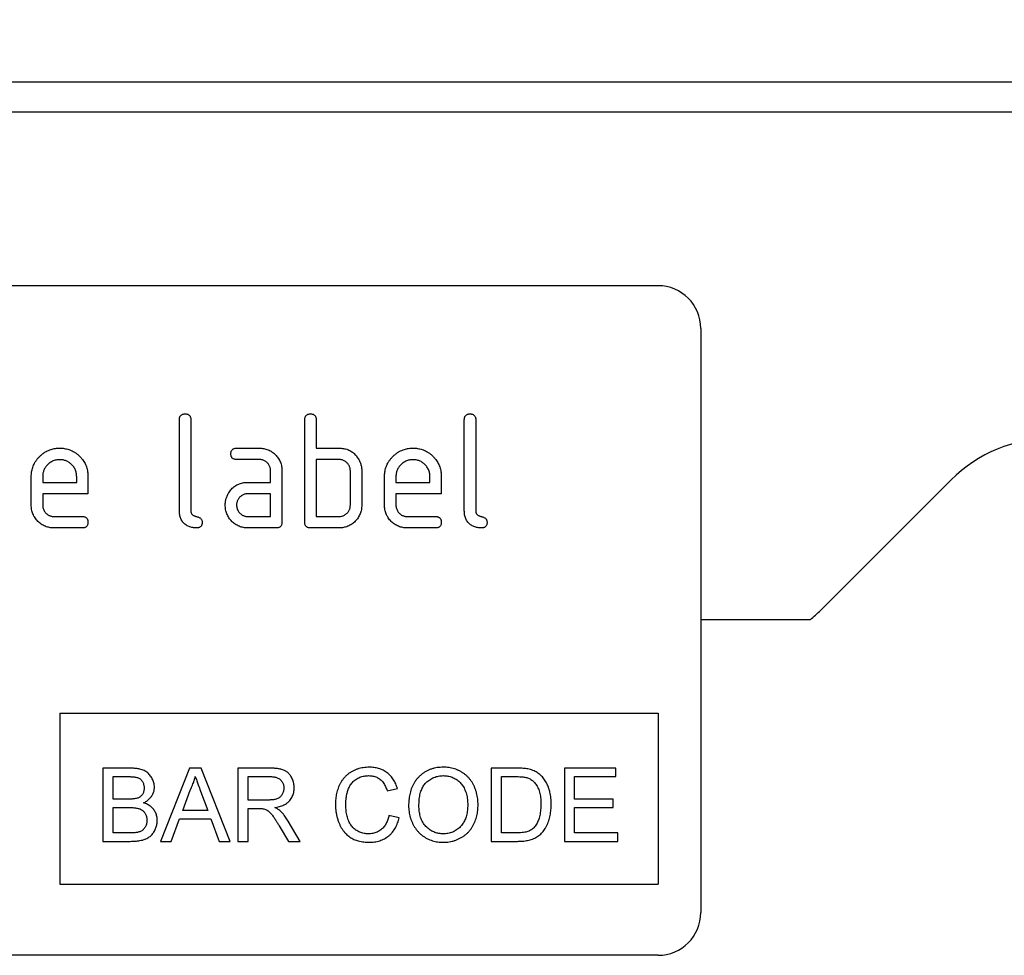
# Model space of a CAD drawing. Units: millimetres. Extents: x 75 to 2100, y 0 to 1460.
# Drawn here: x 1524 to 1593, y 1221 to 1287 of the extents above; entities that cross this region are included whole.
import ezdxf

# ---------------------------------------------------------------- set-up
doc = ezdxf.new("R2010")
doc.units = ezdxf.units.MM
doc.header["$LTSCALE"] = 5
doc.layers.get('0').update_dxf_attribs({"color": 1})
doc.layers.add('132473', color=7, linetype='Continuous')
doc.layers.add('DIMENSION', color=3, linetype='Continuous')
doc.styles.add('SLDTEXTSTYLE0', font='TXT', dxfattribs={"width": 0.605})
doc.dimstyles.new('SLDDIMSTYLE0', dxfattribs={"dimtxt": 17.5, "dimasz": 17.5, "dimexe": 0, "dimexo": 0.0625, "dimgap": 4.375, "dimtad": 1, "dimrnd": 1e-09, "dimzin": 12, "dimdsep": 46, "dimtxsty": 'SLDTEXTSTYLE0', "dimsah": 1, "dimcen": 0.09, "dimadec": 0, "dimazin": 3, "dimtfac": 1, "dimtofl": 0, "dimtmove": 0, "dimatfit": 3, "dimfxl": 0, "dimfrac": 2, "dimtolj": 1, "dimtzin": 12, "dimarcsym": 0})

# ---------------------------------------------------------------- blocks, each defined once
blk = doc.blocks.new('1038137-M_003__D')
at = {"layer": 'DIMENSION'}
for p, q in [((1122.619, 1292.618), (1122.619, 1352.618)), ((1622.619, 1292.618), (1622.619, 1352.618)), ((1122.619, 1347.618), (1622.619, 1347.618))]:
    blk.add_line(p, q, dxfattribs=at)
for points in [[(1122.619, 1347.618), (1140.119, 1344.926), (1140.119, 1350.311)], [(1622.619, 1347.618), (1605.119, 1350.311), (1605.119, 1344.926)]]:
    blk.add_solid(points, dxfattribs=at)
at = {"layer": 'DIMENSION', "insert": (1352.567, 1370.177), "char_height": 17.5, "attachment_point": 1, "style": 'SLDTEXTSTYLE0'}
blk.add_mtext('500', dxfattribs=at)
blk = doc.blocks.new('1038137-M_003_Front_view')
for p, q in [((500, 2.125), (0, 2.125)), ((500, 0), (0, 0)), ((446, -12.175), (354, -12.175)), ((449, -15.175), (449, -56.175)), ((412.4, -27.975), (412.4, -21.575)), ((413.2, -21.575), (413.2, -27.975)), ((421.2, -28.775), (421.2, -21.575)), ((422, -21.575), (422, -23.575)), ((432.4, -27.975), (432.4, -21.575)), ((433.2, -21.575), (433.2, -27.975)), ((416.413, -23.575), (418.004, -23.575)), ((422, -23.575), (423.6, -23.575)), ((418.004, -24.375), (416.413, -24.375)), ((423.6, -24.375), (422, -24.375)), ((422, -24.375), (422, -28.375)), ((402, -27.575), (402, -25.575)), ((405.982, -25.575), (405.982, -26.775)), ((418.8, -25.975), (418.8, -25.175)), ((419.6, -25.175), (419.6, -28.775)), ((424.4, -27.575), (424.4, -25.175)), ((425.2, -25.175), (425.2, -27.575)), ((426.8, -27.575), (426.8, -25.575)), ((430.782, -25.575), (430.782, -26.775)), ((402.8, -25.577), (402.8, -25.975)), ((402.8, -25.975), (405.188, -25.975)), ((405.188, -25.975), (405.188, -25.577)), ((417.209, -25.975), (418.8, -25.975)), ((427.6, -25.577), (427.6, -25.975)), ((427.6, -25.975), (429.988, -25.975)), ((429.988, -25.975), (429.988, -25.577)), ((466.571, -25.804), (457.429, -34.946)), ((402.8, -26.775), (402.8, -27.575)), ((405.982, -26.775), (402.8, -26.775)), ((418.8, -26.775), (417.209, -26.775)), ((418.8, -28.375), (418.8, -26.775)), ((430.782, -26.775), (427.6, -26.775)), ((427.6, -26.775), (427.6, -27.575)), ((403.596, -28.375), (405.584, -28.375)), ((417.209, -28.375), (418.8, -28.375)), ((422, -28.375), (423.6, -28.375)), ((428.396, -28.375), (430.384, -28.375)), ((405.584, -29.175), (403.596, -29.175)), ((419.2, -29.175), (417.209, -29.175)), ((423.6, -29.175), (421.6, -29.175)), ((430.384, -29.175), (428.396, -29.175)), ((456.677, -35.625), (449, -35.625)), ((456.677, -35.625), (449, -35.625)), ((404, -42.175), (404, -54.175)), ((404, -42.175), (446, -42.175)), ((446, -42.175), (446, -54.175)), ((407.022, -46.038), (407.022, -51.175)), ((408.945, -46.038), (407.022, -46.038)), ((413.1, -46.038), (411.06, -51.175)), ((413.917, -46.038), (413.1, -46.038)), ((415.956, -51.175), (413.917, -46.038)), ((416.505, -46.038), (416.505, -51.175)), ((418.734, -46.038), (416.505, -46.038)), ((434.285, -46.038), (434.285, -51.175)), ((436.042, -46.038), (434.285, -46.038)), ((439.422, -46.038), (439.422, -51.175)), ((443.044, -46.038), (439.422, -46.038)), ((443.044, -46.631), (443.044, -46.038)), ((407.746, -46.631), (408.725, -46.631)), ((407.746, -48.212), (407.746, -46.631)), ((417.229, -46.631), (418.76, -46.631)), ((417.229, -48.277), (417.229, -46.631)), ((435.01, -50.582), (435.01, -46.631)), ((435.01, -46.631), (436.051, -46.631)), ((440.146, -46.631), (443.044, -46.631)), ((440.146, -48.212), (440.146, -46.631)), ((412.632, -49.002), (413.158, -47.58)), ((413.886, -47.652), (414.385, -49.002)), ((426.976, -47.621), (427.7, -47.466)), ((408.805, -48.212), (407.746, -48.212)), ((418.605, -48.277), (417.229, -48.277)), ((442.847, -48.212), (440.146, -48.212)), ((442.847, -48.804), (442.847, -48.212)), ((407.746, -48.804), (408.878, -48.804)), ((407.746, -50.582), (407.746, -48.804)), ((414.385, -49.002), (412.632, -49.002)), ((417.229, -48.87), (417.971, -48.87)), ((417.229, -51.175), (417.229, -48.87)), ((440.146, -48.804), (442.847, -48.804)), ((440.146, -50.582), (440.146, -48.804)), ((411.829, -51.175), (412.414, -49.594)), ((412.414, -49.594), (414.603, -49.594)), ((414.603, -49.594), (415.188, -51.175)), ((420.877, -51.175), (420.034, -49.757)), ((427.832, -49.531), (427.107, -49.362)), ((419.406, -50.09), (420.047, -51.175)), ((408.961, -50.582), (407.746, -50.582)), ((436.069, -50.582), (435.01, -50.582)), ((443.176, -50.582), (440.146, -50.582)), ((443.176, -51.175), (443.176, -50.582)), ((407.022, -51.175), (408.95, -51.175)), ((411.06, -51.175), (411.829, -51.175)), ((415.188, -51.175), (415.956, -51.175)), ((416.505, -51.175), (417.229, -51.175)), ((420.047, -51.175), (420.877, -51.175)), ((434.285, -51.175), (436.125, -51.175)), ((439.422, -51.175), (443.176, -51.175)), ((404, -54.175), (446, -54.175)), ((446, -59.175), (354, -59.175))]:
    blk.add_line(p, q)
for centre, radius, start, end in [((446, -15.175), 3, 0, 90), ((473.642, -32.875), 10, 90, 135), ((450.358, -27.875), 10, 309.19497, 315), ((446, -56.175), 3, 270, 0)]:
    blk.add_arc(centre, radius, start, end)
for points, knots in [([(412.4, -21.575), (412.401, -21.551), (412.403, -21.502), (412.414, -21.43), (412.438, -21.361), (412.476, -21.299), (412.527, -21.247), (412.59, -21.211), (412.658, -21.188), (412.729, -21.176), (412.776, -21.175), (412.8, -21.175)], [0, 0, 0, 0, 0.1120053, 0.2240339, 0.3360066, 0.4480207, 0.5599895, 0.6698775, 0.7800633, 0.8899064, 1, 1, 1, 1]), ([(412.8, -21.175), (412.824, -21.175), (412.873, -21.176), (412.945, -21.189), (413.014, -21.212), (413.077, -21.25), (413.128, -21.302), (413.165, -21.365), (413.186, -21.433), (413.199, -21.503), (413.2, -21.551), (413.2, -21.575)], [0, 0, 0, 0, 0.1121611, 0.2238507, 0.3362888, 0.4477715, 0.5602039, 0.6697066, 0.7801491, 0.8898323, 1, 1, 1, 1]), ([(421.2, -21.575), (421.201, -21.551), (421.203, -21.502), (421.214, -21.43), (421.238, -21.361), (421.276, -21.299), (421.327, -21.247), (421.39, -21.211), (421.458, -21.188), (421.529, -21.176), (421.576, -21.175), (421.6, -21.175)], [0, 0, 0, 0, 0.112005, 0.224034, 0.336007, 0.448021, 0.559989, 0.669878, 0.780063, 0.889906, 1, 1, 1, 1]), ([(421.6, -21.175), (421.624, -21.175), (421.673, -21.176), (421.745, -21.189), (421.814, -21.212), (421.877, -21.25), (421.928, -21.302), (421.965, -21.365), (421.986, -21.433), (421.999, -21.503), (422, -21.551), (422, -21.575)], [0, 0, 0, 0, 0.112161, 0.223851, 0.336289, 0.447771, 0.560204, 0.669707, 0.780149, 0.889832, 1, 1, 1, 1]), ([(432.4, -21.575), (432.401, -21.551), (432.403, -21.502), (432.414, -21.43), (432.438, -21.361), (432.476, -21.299), (432.527, -21.247), (432.59, -21.211), (432.658, -21.188), (432.729, -21.176), (432.776, -21.175), (432.8, -21.175)], [0, 0, 0, 0, 0.112005, 0.224034, 0.336007, 0.448021, 0.559989, 0.669878, 0.780063, 0.889906, 1, 1, 1, 1]), ([(432.8, -21.175), (432.824, -21.175), (432.873, -21.176), (432.945, -21.189), (433.014, -21.212), (433.077, -21.25), (433.128, -21.302), (433.165, -21.365), (433.186, -21.433), (433.199, -21.503), (433.2, -21.551), (433.2, -21.575)], [0, 0, 0, 0, 0.112161, 0.223851, 0.336289, 0.447771, 0.560204, 0.669707, 0.780149, 0.889832, 1, 1, 1, 1]), ([(402, -25.575), (402.001, -25.52), (402.004, -25.411), (402.021, -25.247), (402.053, -25.086), (402.098, -24.928), (402.157, -24.774), (402.234, -24.619), (402.329, -24.461), (402.446, -24.306), (402.577, -24.164), (402.719, -24.032), (402.872, -23.913), (403.036, -23.81), (403.211, -23.726), (403.379, -23.663), (403.54, -23.62), (403.689, -23.593), (403.841, -23.579), (403.942, -23.576), (403.993, -23.575)], [0, 0, 0, 0, 0.05227, 0.104534, 0.156801, 0.209081, 0.26134, 0.313614, 0.375209, 0.436806, 0.498404, 0.560002, 0.6216, 0.683195, 0.74479, 0.806386, 0.854789, 0.903202, 0.951594, 1, 1, 1, 1]), ([(403.993, -23.575), (404.048, -23.576), (404.157, -23.579), (404.321, -23.595), (404.482, -23.628), (404.641, -23.672), (404.795, -23.73), (404.952, -23.807), (405.11, -23.901), (405.263, -24.02), (405.406, -24.151), (405.534, -24.288), (405.641, -24.432), (405.735, -24.578), (405.812, -24.733), (405.877, -24.894), (405.926, -25.06), (405.959, -25.23), (405.978, -25.402), (405.981, -25.517), (405.982, -25.575)], [0, 0, 0, 0, 0.05227, 0.104533, 0.156799, 0.209081, 0.261336, 0.313611, 0.375204, 0.436802, 0.498399, 0.559998, 0.614992, 0.670007, 0.724989, 0.780009, 0.834989, 0.89001, 0.944994, 1, 1, 1, 1]), ([(416.014, -23.975), (416.014, -23.951), (416.015, -23.902), (416.029, -23.831), (416.051, -23.761), (416.089, -23.699), (416.14, -23.648), (416.203, -23.61), (416.271, -23.588), (416.341, -23.576), (416.389, -23.575), (416.413, -23.575)], [0, 0, 0, 0, 0.11216, 0.223849, 0.33628, 0.447782, 0.560168, 0.669758, 0.780109, 0.889882, 1, 1, 1, 1]), ([(416.413, -24.375), (416.388, -24.374), (416.34, -24.371), (416.268, -24.361), (416.199, -24.337), (416.137, -24.299), (416.086, -24.247), (416.05, -24.184), (416.027, -24.117), (416.015, -24.046), (416.015, -23.999), (416.014, -23.975)], [0, 0, 0, 0, 0.111971, 0.224094, 0.335955, 0.448047, 0.559974, 0.669882, 0.780062, 0.889906, 1, 1, 1, 1]), ([(418.004, -23.575), (418.056, -23.576), (418.162, -23.579), (418.319, -23.599), (418.472, -23.638), (418.622, -23.687), (418.763, -23.757), (418.898, -23.836), (419.021, -23.932), (419.136, -24.036), (419.241, -24.152), (419.338, -24.276), (419.418, -24.413), (419.489, -24.555), (419.537, -24.706), (419.576, -24.859), (419.596, -25.017), (419.599, -25.122), (419.6, -25.175)], [0, 0, 0, 0, 0.062722, 0.125442, 0.188159, 0.25088, 0.3136, 0.375195, 0.4368, 0.498401, 0.56, 0.622863, 0.685714, 0.748569, 0.811429, 0.874282, 0.937142, 1, 1, 1, 1]), ([(423.6, -23.575), (423.652, -23.577), (423.757, -23.58), (423.914, -23.596), (424.067, -23.63), (424.217, -23.679), (424.362, -23.741), (424.495, -23.82), (424.616, -23.911), (424.725, -24.012), (424.823, -24.123), (424.909, -24.244), (424.961, -24.328), (424.988, -24.37)], [0, 0, 0, 0, 0.0933462, 0.1866304, 0.2799847, 0.3733124, 0.4666771, 0.5599683, 0.6480102, 0.7360087, 0.8240312, 0.9119921, 1, 1, 1, 1]), ([(426.8, -25.575), (426.801, -25.52), (426.804, -25.411), (426.821, -25.247), (426.853, -25.086), (426.898, -24.928), (426.957, -24.774), (427.034, -24.619), (427.129, -24.461), (427.246, -24.306), (427.377, -24.164), (427.519, -24.032), (427.672, -23.913), (427.836, -23.81), (428.011, -23.726), (428.179, -23.663), (428.34, -23.62), (428.489, -23.593), (428.641, -23.579), (428.742, -23.576), (428.793, -23.575)], [0, 0, 0, 0, 0.05227, 0.104534, 0.156801, 0.209081, 0.26134, 0.313614, 0.375209, 0.436806, 0.498404, 0.560002, 0.6216, 0.683195, 0.74479, 0.806386, 0.854789, 0.903202, 0.951594, 1, 1, 1, 1]), ([(428.793, -23.575), (428.848, -23.576), (428.957, -23.579), (429.121, -23.595), (429.282, -23.628), (429.441, -23.672), (429.595, -23.73), (429.752, -23.807), (429.91, -23.901), (430.063, -24.02), (430.206, -24.151), (430.334, -24.288), (430.441, -24.432), (430.535, -24.578), (430.612, -24.733), (430.677, -24.894), (430.726, -25.06), (430.759, -25.23), (430.778, -25.402), (430.781, -25.517), (430.782, -25.575)], [0, 0, 0, 0, 0.05227, 0.104533, 0.156799, 0.209081, 0.261336, 0.313611, 0.375204, 0.436802, 0.498399, 0.559998, 0.614992, 0.670007, 0.724989, 0.780009, 0.834989, 0.89001, 0.944994, 1, 1, 1, 1]), ([(403.993, -24.384), (403.949, -24.386), (403.862, -24.39), (403.731, -24.407), (403.604, -24.442), (403.483, -24.492), (403.367, -24.556), (403.26, -24.632), (403.162, -24.719), (403.075, -24.812), (403, -24.909), (402.938, -25.009), (402.886, -25.116), (402.846, -25.227), (402.819, -25.342), (402.806, -25.459), (402.802, -25.537), (402.8, -25.577)], [0, 0, 0, 0, 0.0700851, 0.1398934, 0.2098856, 0.2800113, 0.350002, 0.4199334, 0.4899678, 0.5600192, 0.6228436, 0.6856716, 0.7485753, 0.8115394, 0.874349, 0.9370689, 1, 1, 1, 1]), ([(405.188, -25.577), (405.185, -25.533), (405.181, -25.446), (405.165, -25.315), (405.13, -25.188), (405.079, -25.066), (405.016, -24.951), (404.939, -24.844), (404.852, -24.745), (404.759, -24.658), (404.662, -24.583), (404.561, -24.522), (404.454, -24.47), (404.343, -24.43), (404.228, -24.402), (404.111, -24.39), (404.032, -24.386), (403.993, -24.384)], [0, 0, 0, 0, 0.0700676, 0.1398955, 0.2099014, 0.2800034, 0.3499986, 0.4199433, 0.4899678, 0.5600236, 0.6228476, 0.685666, 0.7485795, 0.8115509, 0.8743479, 0.9370617, 1, 1, 1, 1]), ([(418.8, -25.175), (418.798, -25.141), (418.795, -25.074), (418.781, -24.974), (418.751, -24.878), (418.709, -24.786), (418.654, -24.701), (418.59, -24.623), (418.514, -24.552), (418.427, -24.488), (418.329, -24.435), (418.224, -24.398), (418.114, -24.38), (418.04, -24.377), (418.004, -24.375)], [0, 0, 0, 0, 0.08004, 0.159914, 0.239983, 0.319997, 0.400028, 0.480039, 0.560018, 0.648047, 0.736038, 0.824091, 0.911972, 1, 1, 1, 1]), ([(424.4, -25.175), (424.398, -25.141), (424.395, -25.074), (424.381, -24.974), (424.351, -24.877), (424.308, -24.785), (424.253, -24.7), (424.189, -24.622), (424.112, -24.55), (424.025, -24.487), (423.926, -24.435), (423.821, -24.399), (423.711, -24.38), (423.637, -24.377), (423.6, -24.375)], [0, 0, 0, 0, 0.08004, 0.159914, 0.239982, 0.319998, 0.400024, 0.480032, 0.560026, 0.648042, 0.736038, 0.824099, 0.911974, 1, 1, 1, 1]), ([(424.988, -24.37), (425.006, -24.404), (425.043, -24.474), (425.092, -24.581), (425.13, -24.693), (425.161, -24.809), (425.185, -24.928), (425.197, -25.051), (425.199, -25.134), (425.2, -25.175)], [0, 0, 0, 0, 0.1401061, 0.2799082, 0.4198762, 0.5601035, 0.7067729, 0.8532068, 1, 1, 1, 1]), ([(428.793, -24.384), (428.749, -24.386), (428.662, -24.39), (428.531, -24.407), (428.404, -24.442), (428.283, -24.492), (428.167, -24.556), (428.06, -24.632), (427.962, -24.719), (427.875, -24.812), (427.8, -24.909), (427.738, -25.009), (427.686, -25.116), (427.646, -25.227), (427.619, -25.342), (427.606, -25.459), (427.602, -25.537), (427.6, -25.577)], [0, 0, 0, 0, 0.0700851, 0.1398934, 0.2098856, 0.2800113, 0.350002, 0.4199334, 0.4899678, 0.5600192, 0.6228436, 0.6856716, 0.7485753, 0.8115394, 0.874349, 0.9370689, 1, 1, 1, 1]), ([(429.988, -25.577), (429.985, -25.533), (429.981, -25.446), (429.965, -25.315), (429.93, -25.188), (429.879, -25.066), (429.816, -24.951), (429.739, -24.844), (429.652, -24.745), (429.559, -24.658), (429.462, -24.583), (429.361, -24.522), (429.254, -24.47), (429.143, -24.43), (429.028, -24.402), (428.911, -24.39), (428.832, -24.386), (428.793, -24.384)], [0, 0, 0, 0, 0.070068, 0.139896, 0.209901, 0.280003, 0.349999, 0.419943, 0.489968, 0.560024, 0.622848, 0.685666, 0.748579, 0.811551, 0.874348, 0.937062, 1, 1, 1, 1]), ([(415.829, -26.77), (415.856, -26.725), (415.91, -26.636), (416.002, -26.509), (416.108, -26.393), (416.225, -26.289), (416.353, -26.198), (416.488, -26.124), (416.628, -26.067), (416.769, -26.024), (416.914, -25.994), (417.061, -25.979), (417.16, -25.976), (417.209, -25.975)], [0, 0, 0, 0, 0.093346, 0.186626, 0.27999, 0.37332, 0.466673, 0.559982, 0.648007, 0.736007, 0.82404, 0.911979, 1, 1, 1, 1]), ([(415.618, -27.575), (415.619, -27.536), (415.621, -27.457), (415.631, -27.34), (415.653, -27.224), (415.683, -27.108), (415.72, -26.992), (415.771, -26.879), (415.809, -26.806), (415.829, -26.77)], [0, 0, 0, 0, 0.14015, 0.279916, 0.419852, 0.56012, 0.706792, 0.853188, 1, 1, 1, 1]), ([(417.209, -26.775), (417.175, -26.777), (417.109, -26.78), (417.009, -26.795), (416.913, -26.827), (416.823, -26.871), (416.738, -26.926), (416.661, -26.99), (416.594, -27.061), (416.537, -27.138), (416.491, -27.218), (416.455, -27.303), (416.429, -27.391), (416.417, -27.483), (416.414, -27.544), (416.413, -27.575)], [0, 0, 0, 0, 0.080067, 0.159875, 0.23996, 0.319995, 0.399963, 0.479963, 0.560014, 0.633323, 0.706621, 0.780079, 0.853437, 0.926565, 1, 1, 1, 1]), ([(403.596, -29.175), (403.544, -29.174), (403.438, -29.171), (403.281, -29.15), (403.127, -29.115), (402.978, -29.061), (402.835, -28.996), (402.702, -28.913), (402.577, -28.821), (402.463, -28.716), (402.356, -28.601), (402.262, -28.474), (402.178, -28.34), (402.113, -28.195), (402.06, -28.046), (402.025, -27.891), (402.004, -27.733), (402.001, -27.628), (402, -27.575)], [0, 0, 0, 0, 0.062723, 0.125439, 0.188163, 0.250879, 0.313596, 0.375199, 0.436798, 0.4984, 0.560005, 0.622858, 0.685717, 0.748572, 0.811426, 0.874286, 0.93714, 1, 1, 1, 1]), ([(402.8, -27.575), (402.802, -27.614), (402.805, -27.692), (402.829, -27.807), (402.873, -27.916), (402.931, -28.018), (403.003, -28.11), (403.081, -28.187), (403.161, -28.248), (403.241, -28.294), (403.325, -28.331), (403.413, -28.358), (403.505, -28.371), (403.566, -28.374), (403.596, -28.375)], [0, 0, 0, 0, 0.093392, 0.186507, 0.279974, 0.373257, 0.46656, 0.559961, 0.633272, 0.706575, 0.780051, 0.853429, 0.926555, 1, 1, 1, 1]), ([(417.209, -29.175), (417.156, -29.174), (417.051, -29.171), (416.894, -29.15), (416.74, -29.116), (416.592, -29.061), (416.449, -28.996), (416.316, -28.913), (416.191, -28.821), (416.078, -28.715), (415.974, -28.599), (415.877, -28.474), (415.796, -28.338), (415.731, -28.194), (415.677, -28.045), (415.643, -27.89), (415.622, -27.733), (415.619, -27.628), (415.618, -27.575)], [0, 0, 0, 0, 0.062723, 0.125439, 0.188163, 0.250879, 0.313596, 0.375199, 0.436798, 0.498401, 0.560001, 0.62286, 0.685715, 0.748571, 0.811426, 0.874286, 0.93714, 1, 1, 1, 1]), ([(416.413, -27.575), (416.414, -27.614), (416.418, -27.692), (416.442, -27.807), (416.485, -27.916), (416.544, -28.018), (416.616, -28.11), (416.694, -28.187), (416.773, -28.248), (416.853, -28.294), (416.938, -28.331), (417.026, -28.358), (417.117, -28.371), (417.178, -28.374), (417.209, -28.375)], [0, 0, 0, 0, 0.093392, 0.186507, 0.279974, 0.373257, 0.46656, 0.559961, 0.633272, 0.706575, 0.780051, 0.853429, 0.926555, 1, 1, 1, 1]), ([(423.6, -28.375), (423.639, -28.373), (423.717, -28.37), (423.833, -28.347), (423.943, -28.304), (424.046, -28.246), (424.138, -28.173), (424.214, -28.094), (424.274, -28.013), (424.321, -27.933), (424.357, -27.848), (424.384, -27.759), (424.396, -27.667), (424.399, -27.606), (424.4, -27.575)], [0, 0, 0, 0, 0.093402, 0.186501, 0.279983, 0.373259, 0.466564, 0.559957, 0.63327, 0.706587, 0.780041, 0.853416, 0.926563, 1, 1, 1, 1]), ([(425.2, -27.575), (425.199, -27.628), (425.196, -27.733), (425.176, -27.891), (425.137, -28.044), (425.088, -28.195), (425.02, -28.337), (424.941, -28.472), (424.845, -28.595), (424.741, -28.71), (424.626, -28.817), (424.5, -28.911), (424.365, -28.995), (424.221, -29.062), (424.071, -29.115), (423.916, -29.15), (423.759, -29.171), (423.653, -29.174), (423.6, -29.175)], [0, 0, 0, 0, 0.062721, 0.125443, 0.188159, 0.250882, 0.3136, 0.375198, 0.4368, 0.498402, 0.560005, 0.622859, 0.685718, 0.748572, 0.811426, 0.874286, 0.93714, 1, 1, 1, 1]), ([(428.396, -29.175), (428.344, -29.174), (428.238, -29.171), (428.081, -29.15), (427.927, -29.115), (427.778, -29.061), (427.635, -28.996), (427.502, -28.913), (427.377, -28.821), (427.263, -28.716), (427.156, -28.601), (427.062, -28.474), (426.978, -28.34), (426.913, -28.195), (426.86, -28.046), (426.825, -27.891), (426.804, -27.733), (426.801, -27.628), (426.8, -27.575)], [0, 0, 0, 0, 0.062723, 0.125439, 0.188163, 0.250879, 0.313596, 0.375199, 0.436798, 0.4984, 0.560005, 0.622858, 0.685717, 0.748572, 0.811426, 0.874286, 0.93714, 1, 1, 1, 1]), ([(427.6, -27.575), (427.602, -27.614), (427.605, -27.692), (427.629, -27.807), (427.673, -27.916), (427.731, -28.018), (427.803, -28.11), (427.881, -28.187), (427.961, -28.248), (428.041, -28.294), (428.125, -28.331), (428.213, -28.358), (428.305, -28.371), (428.366, -28.374), (428.396, -28.375)], [0, 0, 0, 0, 0.093392, 0.186507, 0.279974, 0.373257, 0.46656, 0.559961, 0.633272, 0.706575, 0.780051, 0.853429, 0.926555, 1, 1, 1, 1]), ([(413.598, -29.175), (413.553, -29.173), (413.464, -29.17), (413.331, -29.156), (413.2, -29.126), (413.073, -29.082), (412.951, -29.024), (412.838, -28.952), (412.735, -28.865), (412.642, -28.765), (412.562, -28.651), (412.498, -28.526), (412.451, -28.393), (412.421, -28.255), (412.406, -28.115), (412.402, -28.022), (412.4, -27.975)], [0, 0, 0, 0, 0.07006, 0.13991, 0.209875, 0.279972, 0.349975, 0.419942, 0.489986, 0.560029, 0.633357, 0.706711, 0.780092, 0.853431, 0.926652, 1, 1, 1, 1]), ([(413.2, -27.975), (413.2, -27.996), (413.201, -28.037), (413.217, -28.097), (413.239, -28.155), (413.276, -28.206), (413.323, -28.252), (413.381, -28.297), (413.451, -28.33), (413.524, -28.355), (413.598, -28.375), (413.673, -28.395), (413.746, -28.42), (413.816, -28.454), (413.878, -28.5), (413.933, -28.555), (413.97, -28.624), (413.994, -28.698), (413.996, -28.749), (413.996, -28.775)], [0, 0, 0, 0, 0.050065, 0.099947, 0.150152, 0.199943, 0.250133, 0.312492, 0.375071, 0.437556, 0.500066, 0.562571, 0.62508, 0.687601, 0.75005, 0.812619, 0.874987, 0.937522, 1, 1, 1, 1]), ([(433.598, -29.175), (433.553, -29.173), (433.464, -29.17), (433.331, -29.156), (433.2, -29.126), (433.073, -29.082), (432.951, -29.024), (432.838, -28.952), (432.735, -28.865), (432.642, -28.765), (432.562, -28.651), (432.498, -28.526), (432.451, -28.393), (432.421, -28.255), (432.406, -28.115), (432.402, -28.022), (432.4, -27.975)], [0, 0, 0, 0, 0.07006, 0.13991, 0.209875, 0.279972, 0.349975, 0.419942, 0.489986, 0.560029, 0.633357, 0.706711, 0.780092, 0.853431, 0.926652, 1, 1, 1, 1]), ([(433.2, -27.975), (433.2, -27.996), (433.201, -28.037), (433.217, -28.097), (433.239, -28.155), (433.276, -28.206), (433.323, -28.252), (433.381, -28.297), (433.451, -28.33), (433.524, -28.355), (433.598, -28.375), (433.673, -28.395), (433.746, -28.42), (433.816, -28.454), (433.878, -28.5), (433.933, -28.555), (433.97, -28.624), (433.994, -28.698), (433.996, -28.749), (433.996, -28.775)], [0, 0, 0, 0, 0.0500647, 0.0999469, 0.1501524, 0.1999435, 0.2501331, 0.3124921, 0.3750709, 0.4375562, 0.5000663, 0.5625713, 0.6250805, 0.6876011, 0.7500504, 0.8126185, 0.8749871, 0.9375222, 1, 1, 1, 1]), ([(405.584, -28.375), (405.608, -28.375), (405.657, -28.376), (405.728, -28.389), (405.798, -28.412), (405.86, -28.451), (405.911, -28.502), (405.947, -28.565), (405.969, -28.633), (405.982, -28.704), (405.982, -28.751), (405.982, -28.775)], [0, 0, 0, 0, 0.112112, 0.22389, 0.336235, 0.447808, 0.560193, 0.669716, 0.780151, 0.889833, 1, 1, 1, 1]), ([(405.982, -28.775), (405.982, -28.799), (405.981, -28.848), (405.968, -28.919), (405.945, -28.988), (405.908, -29.051), (405.855, -29.102), (405.794, -29.139), (405.726, -29.162), (405.655, -29.171), (405.608, -29.174), (405.584, -29.175)], [0, 0, 0, 0, 0.112089, 0.223938, 0.336107, 0.448011, 0.55993, 0.670034, 0.779902, 0.890028, 1, 1, 1, 1]), ([(413.996, -28.775), (413.996, -28.799), (413.995, -28.848), (413.983, -28.919), (413.959, -28.988), (413.922, -29.051), (413.87, -29.102), (413.808, -29.139), (413.74, -29.162), (413.669, -29.171), (413.622, -29.174), (413.598, -29.175)], [0, 0, 0, 0, 0.112089, 0.223938, 0.336107, 0.448011, 0.55993, 0.670034, 0.779902, 0.890028, 1, 1, 1, 1]), ([(419.6, -28.775), (419.6, -28.799), (419.599, -28.848), (419.586, -28.92), (419.563, -28.989), (419.525, -29.052), (419.473, -29.102), (419.41, -29.139), (419.342, -29.161), (419.271, -29.172), (419.224, -29.174), (419.2, -29.175)], [0, 0, 0, 0, 0.1120889, 0.2239362, 0.3361118, 0.4479947, 0.5599578, 0.6699839, 0.7799628, 0.8899932, 1, 1, 1, 1]), ([(421.6, -29.175), (421.58, -29.174), (421.54, -29.172), (421.48, -29.165), (421.42, -29.151), (421.366, -29.124), (421.314, -29.092), (421.271, -29.044), (421.237, -28.985), (421.213, -28.917), (421.204, -28.846), (421.201, -28.799), (421.2, -28.775)], [0, 0, 0, 0, 0.0932619, 0.1867367, 0.2799923, 0.3732951, 0.4669171, 0.5598645, 0.6702199, 0.7799048, 0.8900752, 1, 1, 1, 1]), ([(430.384, -28.375), (430.408, -28.375), (430.457, -28.376), (430.528, -28.389), (430.598, -28.412), (430.66, -28.451), (430.711, -28.502), (430.747, -28.565), (430.769, -28.633), (430.782, -28.704), (430.782, -28.751), (430.782, -28.775)], [0, 0, 0, 0, 0.112112, 0.22389, 0.336235, 0.447808, 0.560193, 0.669716, 0.780151, 0.889833, 1, 1, 1, 1]), ([(430.782, -28.775), (430.782, -28.799), (430.781, -28.848), (430.768, -28.919), (430.745, -28.988), (430.708, -29.051), (430.655, -29.102), (430.594, -29.139), (430.526, -29.162), (430.455, -29.171), (430.408, -29.174), (430.384, -29.175)], [0, 0, 0, 0, 0.112089, 0.223938, 0.336107, 0.448011, 0.55993, 0.670034, 0.779902, 0.890028, 1, 1, 1, 1]), ([(433.996, -28.775), (433.996, -28.799), (433.995, -28.848), (433.983, -28.919), (433.959, -28.988), (433.922, -29.051), (433.87, -29.102), (433.808, -29.139), (433.74, -29.162), (433.669, -29.171), (433.622, -29.174), (433.598, -29.175)], [0, 0, 0, 0, 0.112089, 0.223938, 0.336107, 0.448011, 0.55993, 0.670034, 0.779902, 0.890028, 1, 1, 1, 1]), ([(410.644, -47.37), (410.642, -47.319), (410.638, -47.217), (410.61, -47.066), (410.563, -46.92), (410.501, -46.781), (410.423, -46.65), (410.335, -46.527), (410.231, -46.418), (410.114, -46.323), (409.986, -46.243), (409.848, -46.177), (409.703, -46.128), (409.554, -46.09), (409.403, -46.065), (409.251, -46.05), (409.098, -46.039), (408.996, -46.039), (408.945, -46.038)], [0, 0, 0, 0, 0.062737, 0.125418, 0.188188, 0.250881, 0.313634, 0.375236, 0.436849, 0.498462, 0.560082, 0.622937, 0.68577, 0.748614, 0.811452, 0.874302, 0.937152, 1, 1, 1, 1]), ([(420.456, -47.423), (420.454, -47.37), (420.451, -47.264), (420.428, -47.107), (420.388, -46.953), (420.332, -46.803), (420.264, -46.672), (420.191, -46.557), (420.114, -46.458), (420.027, -46.368), (419.93, -46.289), (419.824, -46.222), (419.71, -46.17), (419.592, -46.13), (419.47, -46.101), (419.348, -46.078), (419.184, -46.057), (418.979, -46.04), (418.815, -46.039), (418.734, -46.038)], [0, 0, 0, 0, 0.062754, 0.125435, 0.18822, 0.250935, 0.31368, 0.362957, 0.412227, 0.461497, 0.510754, 0.560038, 0.609296, 0.658567, 0.707846, 0.75713, 0.806405, 0.903199, 1, 1, 1, 1]), ([(425.72, -45.973), (425.651, -45.974), (425.513, -45.977), (425.308, -46.001), (425.104, -46.042), (424.905, -46.099), (424.712, -46.174), (424.53, -46.263), (424.359, -46.365), (424.202, -46.482), (424.056, -46.612), (423.925, -46.757), (423.807, -46.913), (423.705, -47.079), (423.615, -47.253), (423.54, -47.433), (423.478, -47.618), (423.431, -47.806), (423.395, -47.996), (423.37, -48.186), (423.357, -48.377), (423.355, -48.505), (423.354, -48.569)], [0, 0, 0, 0, 0.0522654, 0.1045377, 0.1567977, 0.2090644, 0.2613234, 0.3135921, 0.3628694, 0.4121477, 0.4614243, 0.5106992, 0.559978, 0.6092604, 0.6585378, 0.7078205, 0.7571023, 0.8063844, 0.8547878, 0.9031915, 0.9515957, 1, 1, 1, 1]), ([(427.7, -47.466), (427.684, -47.412), (427.651, -47.304), (427.59, -47.147), (427.516, -46.996), (427.433, -46.849), (427.336, -46.712), (427.23, -46.584), (427.112, -46.468), (426.985, -46.361), (426.848, -46.267), (426.702, -46.184), (426.547, -46.115), (426.388, -46.06), (426.224, -46.021), (426.057, -45.992), (425.889, -45.976), (425.777, -45.974), (425.72, -45.973)], [0, 0, 0, 0, 0.062722, 0.125442, 0.188162, 0.250885, 0.313601, 0.375203, 0.4368, 0.4984, 0.56, 0.622853, 0.685713, 0.748563, 0.811426, 0.874283, 0.93714, 1, 1, 1, 1]), ([(430.93, -45.973), (430.858, -45.974), (430.715, -45.977), (430.502, -46), (430.291, -46.041), (430.084, -46.099), (429.883, -46.177), (429.695, -46.272), (429.521, -46.383), (429.361, -46.508), (429.211, -46.644), (429.075, -46.794), (428.952, -46.955), (428.844, -47.127), (428.753, -47.308), (428.676, -47.495), (428.613, -47.688), (428.565, -47.883), (428.53, -48.08), (428.505, -48.277), (428.494, -48.476), (428.491, -48.608), (428.49, -48.675)], [0, 0, 0, 0, 0.052271, 0.104519, 0.156798, 0.209057, 0.261321, 0.31359, 0.362867, 0.412146, 0.461433, 0.510704, 0.559997, 0.609271, 0.658557, 0.707838, 0.757121, 0.806398, 0.854803, 0.903211, 0.951595, 1, 1, 1, 1]), ([(433.363, -48.615), (433.362, -48.545), (433.36, -48.404), (433.342, -48.194), (433.31, -47.985), (433.265, -47.778), (433.204, -47.576), (433.131, -47.383), (433.043, -47.199), (432.945, -47.026), (432.83, -46.863), (432.703, -46.71), (432.56, -46.571), (432.407, -46.444), (432.243, -46.332), (432.069, -46.234), (431.889, -46.149), (431.702, -46.084), (431.512, -46.032), (431.32, -45.997), (431.125, -45.976), (430.995, -45.974), (430.93, -45.973)], [0, 0, 0, 0, 0.052271, 0.104536, 0.156811, 0.209072, 0.261341, 0.313606, 0.362888, 0.412168, 0.461443, 0.510723, 0.560003, 0.609279, 0.658558, 0.707837, 0.757114, 0.806398, 0.854794, 0.903197, 0.951598, 1, 1, 1, 1]), ([(436.949, -46.112), (436.894, -46.101), (436.783, -46.078), (436.613, -46.06), (436.433, -46.047), (436.243, -46.039), (436.109, -46.039), (436.042, -46.038)], [0, 0, 0, 0, 0.1866416, 0.3733107, 0.5599823, 0.7799851, 1, 1, 1, 1]), ([(437.697, -46.48), (437.656, -46.447), (437.574, -46.382), (437.442, -46.297), (437.293, -46.222), (437.128, -46.159), (437.009, -46.128), (436.949, -46.112)], [0, 0, 0, 0, 0.186712, 0.373259, 0.560079, 0.779983, 1, 1, 1, 1]), ([(408.725, -46.631), (408.759, -46.631), (408.829, -46.632), (408.933, -46.633), (409.037, -46.638), (409.141, -46.646), (409.245, -46.657), (409.348, -46.672), (409.45, -46.695), (409.547, -46.734), (409.638, -46.786), (409.716, -46.856), (409.781, -46.938), (409.833, -47.029), (409.873, -47.125), (409.902, -47.226), (409.916, -47.329), (409.918, -47.399), (409.919, -47.434)], [0, 0, 0, 0, 0.0624977, 0.124997, 0.1874932, 0.2499923, 0.3124891, 0.374985, 0.4374516, 0.4999448, 0.5624796, 0.6249388, 0.6874728, 0.7499657, 0.8124827, 0.874994, 0.9374868, 1, 1, 1, 1]), ([(413.158, -47.58), (413.186, -47.523), (413.243, -47.411), (413.319, -47.237), (413.39, -47.05), (413.456, -46.848), (413.491, -46.703), (413.508, -46.631)], [0, 0, 0, 0, 0.186694, 0.373296, 0.560035, 0.779989, 1, 1, 1, 1]), ([(413.508, -46.631), (413.544, -46.726), (413.614, -46.917), (413.74, -47.257), (413.831, -47.502), (413.886, -47.652)], [0, 0, 0, 0, 0.279997, 0.559998, 1, 1, 1, 1]), ([(418.76, -46.631), (418.799, -46.631), (418.875, -46.632), (418.989, -46.644), (419.103, -46.661), (419.214, -46.691), (419.321, -46.733), (419.421, -46.79), (419.506, -46.863), (419.578, -46.945), (419.635, -47.033), (419.68, -47.129), (419.711, -47.229), (419.728, -47.334), (419.731, -47.404), (419.732, -47.439)], [0, 0, 0, 0, 0.080024, 0.160038, 0.240058, 0.320073, 0.400062, 0.480053, 0.56002, 0.633352, 0.706668, 0.77999, 0.853335, 0.92665, 1, 1, 1, 1]), ([(424.078, -48.566), (424.08, -48.49), (424.082, -48.338), (424.108, -48.111), (424.148, -47.887), (424.198, -47.693), (424.25, -47.53), (424.304, -47.397), (424.371, -47.27), (424.449, -47.15), (424.542, -47.034), (424.653, -46.925), (424.777, -46.824), (424.913, -46.74), (425.058, -46.672), (425.21, -46.622), (425.367, -46.588), (425.525, -46.568), (425.632, -46.566), (425.685, -46.565)], [0, 0, 0, 0, 0.078413, 0.156816, 0.235233, 0.313642, 0.362936, 0.412209, 0.46149, 0.510765, 0.560052, 0.615031, 0.670025, 0.725015, 0.780007, 0.835005, 0.889991, 0.945002, 1, 1, 1, 1]), ([(425.685, -46.565), (425.734, -46.566), (425.83, -46.569), (425.974, -46.587), (426.116, -46.621), (426.252, -46.672), (426.38, -46.739), (426.5, -46.822), (426.609, -46.925), (426.707, -47.045), (426.794, -47.179), (426.865, -47.322), (426.927, -47.469), (426.959, -47.57), (426.976, -47.621)], [0, 0, 0, 0, 0.0800117, 0.1600184, 0.2400173, 0.3200166, 0.3999899, 0.4799817, 0.5599829, 0.6479613, 0.73596, 0.8239655, 0.9119847, 1, 1, 1, 1]), ([(429.215, -48.683), (429.216, -48.618), (429.218, -48.489), (429.229, -48.295), (429.252, -48.102), (429.285, -47.911), (429.329, -47.736), (429.383, -47.579), (429.444, -47.439), (429.516, -47.304), (429.603, -47.178), (429.71, -47.061), (429.832, -46.951), (429.969, -46.85), (430.114, -46.761), (430.268, -46.687), (430.429, -46.632), (430.595, -46.594), (430.764, -46.569), (430.877, -46.566), (430.934, -46.565)], [0, 0, 0, 0, 0.062724, 0.125431, 0.18816, 0.250879, 0.313601, 0.362887, 0.412174, 0.461466, 0.51075, 0.560034, 0.615036, 0.670029, 0.725026, 0.780019, 0.835013, 0.890008, 0.945003, 1, 1, 1, 1]), ([(430.934, -46.565), (430.986, -46.566), (431.091, -46.569), (431.246, -46.589), (431.399, -46.625), (431.548, -46.673), (431.691, -46.738), (431.824, -46.815), (431.948, -46.901), (432.06, -46.998), (432.164, -47.103), (432.254, -47.219), (432.344, -47.354), (432.425, -47.509), (432.496, -47.683), (432.551, -47.864), (432.594, -48.047), (432.62, -48.234), (432.637, -48.421), (432.638, -48.547), (432.639, -48.61)], [0, 0, 0, 0, 0.052272, 0.104532, 0.156801, 0.209059, 0.261333, 0.313594, 0.362875, 0.412151, 0.46144, 0.510715, 0.559996, 0.622844, 0.685702, 0.74855, 0.811413, 0.87427, 0.93714, 1, 1, 1, 1]), ([(436.051, -46.631), (436.131, -46.632), (436.292, -46.633), (436.494, -46.649), (436.657, -46.671), (436.781, -46.696), (436.86, -46.723), (436.9, -46.737)], [0, 0, 0, 0, 0.280037, 0.560001, 0.706692, 0.853385, 1, 1, 1, 1]), ([(436.9, -46.737), (436.941, -46.755), (437.024, -46.792), (437.136, -46.868), (437.239, -46.956), (437.333, -47.053), (437.425, -47.17), (437.515, -47.306), (437.597, -47.464), (437.66, -47.634), (437.707, -47.814), (437.74, -48), (437.763, -48.189), (437.773, -48.378), (437.775, -48.504), (437.776, -48.568)], [0, 0, 0, 0, 0.062704, 0.125424, 0.188138, 0.250854, 0.313579, 0.39571, 0.477834, 0.559948, 0.647965, 0.735965, 0.823977, 0.911988, 1, 1, 1, 1]), ([(438.5, -48.579), (438.499, -48.507), (438.497, -48.362), (438.481, -48.146), (438.452, -47.931), (438.411, -47.719), (438.355, -47.509), (438.287, -47.32), (438.213, -47.149), (438.133, -46.999), (438.042, -46.855), (437.937, -46.721), (437.824, -46.593), (437.739, -46.517), (437.697, -46.48)], [0, 0, 0, 0, 0.093337, 0.186681, 0.280011, 0.373336, 0.466679, 0.560002, 0.633344, 0.706668, 0.779999, 0.853338, 0.926672, 1, 1, 1, 1]), ([(409.919, -47.434), (409.918, -47.469), (409.915, -47.539), (409.901, -47.644), (409.871, -47.746), (409.827, -47.842), (409.768, -47.93), (409.696, -48.005), (409.612, -48.068), (409.52, -48.117), (409.455, -48.139), (409.422, -48.151)], [0, 0, 0, 0, 0.112004, 0.224005, 0.3359842, 0.4480238, 0.5599899, 0.6699755, 0.7800335, 0.8899599, 1, 1, 1, 1]), ([(409.873, -48.475), (409.913, -48.455), (409.992, -48.415), (410.106, -48.347), (410.213, -48.267), (410.312, -48.177), (410.399, -48.077), (410.474, -47.969), (410.535, -47.856), (410.583, -47.74), (410.618, -47.619), (410.639, -47.495), (410.642, -47.412), (410.644, -47.37)], [0, 0, 0, 0, 0.0933556, 0.1866139, 0.2799855, 0.3733416, 0.4666519, 0.5600147, 0.6480141, 0.7359926, 0.8240704, 0.9119706, 1, 1, 1, 1]), ([(419.732, -47.439), (419.731, -47.476), (419.728, -47.551), (419.706, -47.662), (419.672, -47.769), (419.624, -47.872), (419.563, -47.966), (419.488, -48.051), (419.399, -48.12), (419.299, -48.176), (419.189, -48.215), (419.074, -48.242), (418.958, -48.259), (418.84, -48.27), (418.723, -48.276), (418.644, -48.277), (418.605, -48.277)], [0, 0, 0, 0, 0.070003, 0.139987, 0.209991, 0.27999, 0.349979, 0.419998, 0.489963, 0.559994, 0.6333, 0.706657, 0.780001, 0.85334, 0.926659, 1, 1, 1, 1]), ([(419.094, -48.804), (419.149, -48.795), (419.26, -48.777), (419.424, -48.738), (419.584, -48.687), (419.728, -48.624), (419.855, -48.556), (419.964, -48.482), (420.066, -48.396), (420.161, -48.292), (420.251, -48.173), (420.327, -48.035), (420.387, -47.889), (420.428, -47.737), (420.452, -47.581), (420.455, -47.476), (420.456, -47.423)], [0, 0, 0, 0, 0.078409, 0.156817, 0.235216, 0.31363, 0.375226, 0.436841, 0.498439, 0.56004, 0.633383, 0.706688, 0.779999, 0.853344, 0.926664, 1, 1, 1, 1]), ([(409.422, -48.151), (409.385, -48.161), (409.31, -48.181), (409.194, -48.194), (409.072, -48.206), (408.942, -48.21), (408.851, -48.211), (408.805, -48.212)], [0, 0, 0, 0, 0.186576, 0.373235, 0.559925, 0.779973, 1, 1, 1, 1]), ([(408.878, -48.804), (408.92, -48.805), (409.003, -48.805), (409.128, -48.81), (409.252, -48.821), (409.376, -48.837), (409.499, -48.861), (409.619, -48.897), (409.728, -48.948), (409.823, -49.012), (409.903, -49.088), (409.971, -49.174), (410.026, -49.269), (410.069, -49.37), (410.098, -49.475), (410.114, -49.584), (410.116, -49.657), (410.117, -49.693)], [0, 0, 0, 0, 0.07143, 0.142837, 0.214263, 0.285695, 0.357128, 0.428543, 0.49997, 0.56247, 0.624978, 0.687477, 0.749996, 0.812478, 0.875019, 0.937482, 1, 1, 1, 1]), ([(410.841, -49.704), (410.84, -49.658), (410.838, -49.568), (410.819, -49.434), (410.785, -49.303), (410.738, -49.176), (410.675, -49.056), (410.599, -48.944), (410.509, -48.837), (410.403, -48.738), (410.282, -48.651), (410.152, -48.579), (410.015, -48.52), (409.92, -48.49), (409.873, -48.475)], [0, 0, 0, 0, 0.080009, 0.160012, 0.240013, 0.320011, 0.399996, 0.480006, 0.560003, 0.647994, 0.735983, 0.823981, 0.91199, 1, 1, 1, 1]), ([(417.971, -48.87), (418.005, -48.87), (418.071, -48.87), (418.164, -48.875), (418.25, -48.88), (418.302, -48.889), (418.328, -48.894)], [0, 0, 0, 0, 0.280023, 0.559986, 0.780052, 1, 1, 1, 1]), ([(418.328, -48.894), (418.37, -48.907), (418.454, -48.933), (418.573, -48.994), (418.68, -49.071), (418.776, -49.163), (418.862, -49.263), (418.942, -49.368), (419.039, -49.506), (419.153, -49.678), (419.282, -49.883), (419.365, -50.021), (419.406, -50.09)], [0, 0, 0, 0, 0.0800408, 0.1600061, 0.2400522, 0.3200251, 0.4000212, 0.4800206, 0.5600148, 0.7066743, 0.8533363, 1, 1, 1, 1]), ([(419.493, -49.057), (419.459, -49.029), (419.391, -48.972), (419.287, -48.906), (419.187, -48.851), (419.125, -48.82), (419.094, -48.804)], [0, 0, 0, 0, 0.279953, 0.559968, 0.779983, 1, 1, 1, 1]), ([(420.034, -49.757), (420.006, -49.71), (419.949, -49.615), (419.857, -49.477), (419.752, -49.336), (419.633, -49.194), (419.539, -49.103), (419.493, -49.057)], [0, 0, 0, 0, 0.1866892, 0.3733057, 0.5600251, 0.7800029, 1, 1, 1, 1]), ([(423.354, -48.569), (423.355, -48.653), (423.358, -48.823), (423.386, -49.077), (423.428, -49.328), (423.49, -49.575), (423.565, -49.799), (423.648, -50.001), (423.737, -50.181), (423.842, -50.351), (423.96, -50.513), (424.087, -50.653), (424.219, -50.773), (424.352, -50.874), (424.493, -50.963), (424.641, -51.039), (424.796, -51.101), (424.966, -51.152), (425.148, -51.193), (425.342, -51.222), (425.538, -51.238), (425.669, -51.24), (425.735, -51.241)], [0, 0, 0, 0, 0.062721, 0.125436, 0.188152, 0.250875, 0.31359, 0.362868, 0.412154, 0.461426, 0.510703, 0.559984, 0.601044, 0.642118, 0.683181, 0.724252, 0.76532, 0.806389, 0.854791, 0.903193, 0.951596, 1, 1, 1, 1]), ([(425.667, -50.648), (425.615, -50.647), (425.512, -50.644), (425.358, -50.623), (425.208, -50.583), (425.062, -50.533), (424.922, -50.465), (424.791, -50.389), (424.671, -50.299), (424.566, -50.198), (424.472, -50.086), (424.39, -49.965), (424.316, -49.824), (424.248, -49.665), (424.191, -49.487), (424.148, -49.306), (424.116, -49.122), (424.092, -48.938), (424.081, -48.752), (424.079, -48.628), (424.078, -48.566)], [0, 0, 0, 0, 0.052263, 0.104523, 0.156783, 0.209033, 0.261295, 0.313559, 0.36282, 0.412096, 0.461366, 0.510645, 0.559916, 0.622767, 0.685647, 0.74852, 0.8114, 0.874277, 0.937118, 1, 1, 1, 1]), ([(428.49, -48.675), (428.491, -48.744), (428.494, -48.882), (428.517, -49.088), (428.553, -49.292), (428.604, -49.493), (428.67, -49.689), (428.747, -49.877), (428.836, -50.055), (428.938, -50.222), (429.052, -50.381), (429.182, -50.527), (429.322, -50.663), (429.474, -50.785), (429.636, -50.895), (429.807, -50.99), (429.986, -51.069), (430.169, -51.135), (430.355, -51.184), (430.544, -51.217), (430.735, -51.238), (430.863, -51.24), (430.927, -51.241)], [0, 0, 0, 0, 0.052263, 0.104539, 0.156799, 0.209067, 0.261337, 0.313597, 0.362883, 0.412159, 0.461436, 0.510722, 0.559993, 0.609276, 0.658554, 0.707833, 0.757115, 0.806394, 0.854795, 0.903193, 0.951599, 1, 1, 1, 1]), ([(430.924, -50.648), (430.873, -50.647), (430.771, -50.645), (430.619, -50.626), (430.469, -50.594), (430.323, -50.548), (430.182, -50.487), (430.04, -50.409), (429.899, -50.311), (429.764, -50.191), (429.641, -50.058), (429.532, -49.912), (429.44, -49.754), (429.364, -49.586), (429.306, -49.411), (429.264, -49.232), (429.234, -49.05), (429.217, -48.867), (429.216, -48.744), (429.215, -48.683)], [0, 0, 0, 0, 0.052274, 0.10453, 0.156812, 0.209075, 0.261345, 0.313617, 0.375205, 0.436806, 0.498402, 0.560003, 0.622849, 0.685715, 0.748562, 0.811423, 0.87429, 0.937135, 1, 1, 1, 1]), ([(432.639, -48.61), (432.638, -48.673), (432.636, -48.798), (432.622, -48.986), (432.595, -49.173), (432.556, -49.357), (432.505, -49.525), (432.444, -49.674), (432.379, -49.808), (432.302, -49.934), (432.213, -50.053), (432.111, -50.168), (431.994, -50.277), (431.863, -50.378), (431.721, -50.462), (431.571, -50.534), (431.414, -50.585), (431.253, -50.624), (431.089, -50.644), (430.979, -50.647), (430.924, -50.648)], [0, 0, 0, 0, 0.062722, 0.125434, 0.188155, 0.250884, 0.313584, 0.362881, 0.412166, 0.46144, 0.510742, 0.560009, 0.615026, 0.670004, 0.72502, 0.78, 0.835009, 0.890004, 0.944999, 1, 1, 1, 1]), ([(430.927, -51.241), (430.997, -51.239), (431.137, -51.236), (431.346, -51.211), (431.553, -51.17), (431.755, -51.11), (431.951, -51.033), (432.138, -50.944), (432.313, -50.842), (432.473, -50.725), (432.623, -50.594), (432.757, -50.448), (432.879, -50.291), (432.986, -50.124), (433.079, -49.949), (433.159, -49.767), (433.225, -49.58), (433.278, -49.389), (433.317, -49.197), (433.345, -49.004), (433.36, -48.81), (433.362, -48.68), (433.363, -48.615)], [0, 0, 0, 0, 0.052267, 0.104532, 0.156798, 0.209061, 0.261326, 0.313593, 0.36287, 0.412149, 0.461428, 0.510701, 0.559982, 0.609262, 0.658541, 0.707826, 0.757103, 0.806389, 0.854789, 0.903193, 0.951596, 1, 1, 1, 1]), ([(436.125, -51.175), (436.185, -51.174), (436.306, -51.173), (436.486, -51.162), (436.665, -51.142), (436.843, -51.112), (437.019, -51.07), (437.191, -51.015), (437.353, -50.947), (437.503, -50.866), (437.639, -50.771), (437.764, -50.662), (437.879, -50.542), (437.983, -50.414), (438.083, -50.268), (438.176, -50.105), (438.258, -49.924), (438.327, -49.738), (438.386, -49.548), (438.432, -49.356), (438.463, -49.162), (438.486, -48.969), (438.497, -48.774), (438.499, -48.644), (438.5, -48.579)], [0, 0, 0, 0, 0.044802, 0.089599, 0.1344, 0.179204, 0.223995, 0.268807, 0.313585, 0.354666, 0.395713, 0.436786, 0.477848, 0.518918, 0.559983, 0.609265, 0.658538, 0.707827, 0.757106, 0.806388, 0.854791, 0.903203, 0.951592, 1, 1, 1, 1]), ([(437.776, -48.568), (437.775, -48.633), (437.773, -48.765), (437.761, -48.962), (437.738, -49.159), (437.704, -49.354), (437.657, -49.531), (437.603, -49.692), (437.542, -49.835), (437.47, -49.972), (437.384, -50.102), (437.316, -50.18), (437.282, -50.219)], [0, 0, 0, 0, 0.1120073, 0.2239725, 0.3359957, 0.447984, 0.5599791, 0.6479984, 0.7359797, 0.8240215, 0.9119913, 1, 1, 1, 1]), ([(408.95, -51.175), (409.007, -51.174), (409.121, -51.173), (409.292, -51.164), (409.462, -51.147), (409.631, -51.123), (409.786, -51.087), (409.927, -51.045), (410.052, -50.995), (410.173, -50.937), (410.288, -50.866), (410.393, -50.783), (410.487, -50.686), (410.569, -50.579), (410.641, -50.466), (410.703, -50.346), (410.755, -50.223), (410.795, -50.096), (410.823, -49.967), (410.837, -49.836), (410.84, -49.748), (410.841, -49.704)], [0, 0, 0, 0, 0.062722, 0.125424, 0.188154, 0.250861, 0.313582, 0.36286, 0.412137, 0.461423, 0.510694, 0.559978, 0.609247, 0.658536, 0.707813, 0.7571, 0.806384, 0.854785, 0.903207, 0.95159, 1, 1, 1, 1]), ([(410.117, -49.693), (410.116, -49.732), (410.113, -49.808), (410.097, -49.923), (410.064, -50.034), (410.018, -50.14), (409.958, -50.238), (409.887, -50.326), (409.803, -50.4), (409.71, -50.458), (409.61, -50.501), (409.507, -50.535), (409.436, -50.55), (409.401, -50.558)], [0, 0, 0, 0, 0.093348, 0.186693, 0.280032, 0.373369, 0.466688, 0.560053, 0.647959, 0.735996, 0.823976, 0.911987, 1, 1, 1, 1]), ([(427.107, -49.362), (427.096, -49.41), (427.075, -49.506), (427.032, -49.648), (426.977, -49.786), (426.916, -49.92), (426.839, -50.047), (426.751, -50.167), (426.651, -50.276), (426.536, -50.373), (426.41, -50.46), (426.272, -50.531), (426.126, -50.585), (425.976, -50.622), (425.822, -50.644), (425.718, -50.647), (425.667, -50.648)], [0, 0, 0, 0, 0.070009, 0.140018, 0.210022, 0.280031, 0.350035, 0.42003, 0.490032, 0.560024, 0.633356, 0.706675, 0.780014, 0.853318, 0.926669, 1, 1, 1, 1]), ([(425.735, -51.241), (425.796, -51.24), (425.919, -51.237), (426.103, -51.217), (426.285, -51.184), (426.464, -51.136), (426.635, -51.07), (426.799, -50.99), (426.954, -50.895), (427.1, -50.786), (427.234, -50.662), (427.359, -50.527), (427.468, -50.377), (427.566, -50.22), (427.65, -50.055), (427.723, -49.884), (427.784, -49.71), (427.816, -49.59), (427.832, -49.531)], [0, 0, 0, 0, 0.062722, 0.125441, 0.188162, 0.250881, 0.3136, 0.375198, 0.436797, 0.498393, 0.559998, 0.622844, 0.68571, 0.748562, 0.811421, 0.874285, 0.937137, 1, 1, 1, 1]), ([(437.282, -50.219), (437.247, -50.253), (437.176, -50.32), (437.051, -50.397), (436.92, -50.46), (436.782, -50.507), (436.625, -50.543), (436.45, -50.567), (436.26, -50.58), (436.132, -50.581), (436.069, -50.582)], [0, 0, 0, 0, 0.111952, 0.223983, 0.335959, 0.447963, 0.559979, 0.706653, 0.853322, 1, 1, 1, 1]), ([(409.401, -50.558), (409.36, -50.563), (409.279, -50.575), (409.132, -50.581), (409.026, -50.582), (408.961, -50.582)], [0, 0, 0, 0, 0.279969, 0.559981, 1, 1, 1, 1])]:
    blk.add_open_spline(points, degree=3, knots=knots)

msp = doc.modelspace()

# ---------------------------------------------------------------- block references
at = {"layer": '132473'}
msp.add_blockref('1038137-M_003_Front_view', (1122.619, 1280.493), dxfattribs=at)

# ---------------------------------------------------------------- dimensions: what is measured, and where the dimension line sits
at = {"layer": 'DIMENSION'}
dim = msp.add_linear_dim(base=(1622.619, 1347.618), p1=(1122.619, 1282.618), p2=(1622.619, 1282.618), dimstyle='SLDDIMSTYLE0', dxfattribs=at)
dim.commit()
dim.dimension.update_dxf_attribs({"geometry": '1038137-M_003__D', "text_midpoint": (1372.619, 1347.618), "dimtype": 160})

doc.saveas('drawing.dxf')
